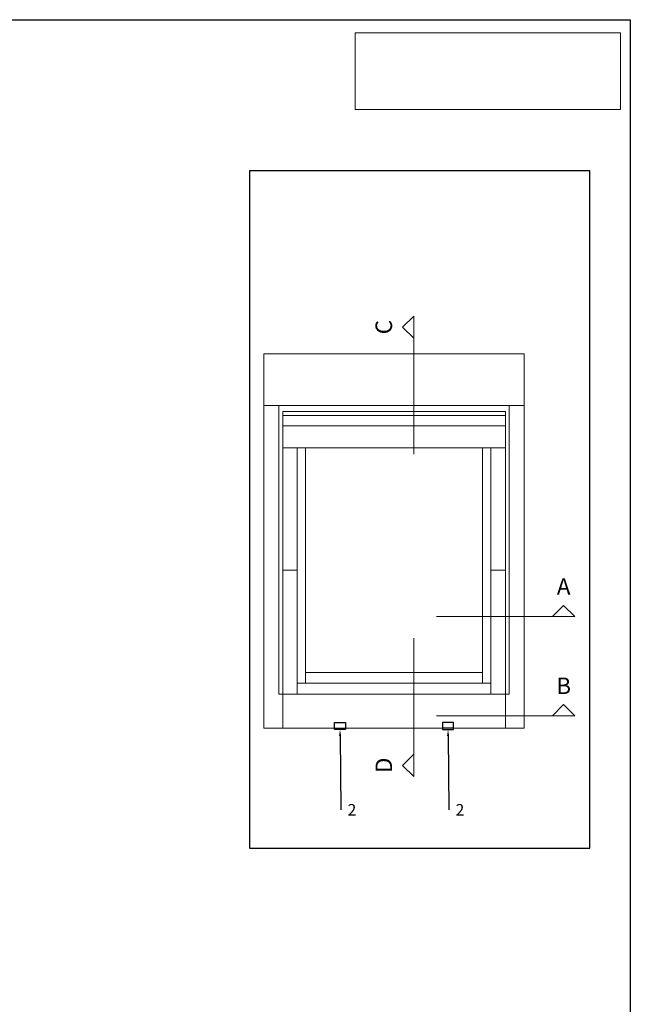
# Model space of a CAD drawing. Units: centimetres. Extents: x -210 to 200, y -138 to 154.
# Drawn here: x 107 to 200, y -7 to 144 of the extents above; entities that cross this region are included whole.
import ezdxf
from ezdxf import colors
from ezdxf.entities.mleader import LeaderData, LeaderLine
from ezdxf.math import Vec2, Vec3

# ---------------------------------------------------------------- set-up
doc = ezdxf.new("R2010")
doc.units = ezdxf.units.CM
doc.header["$PDMODE"] = 1
doc.linetypes.add('VERDECKT', pattern=[9.525, 6.35, -3.175])
for name, color, linetype, lineweight in [('eBKP-U Umbau-Bestand-Solid', 7, 'Continuous', 9), ('eBKP-V Layout-Plankopf', 7, 'Continuous', 9), ('eBKP-V Text-Allgemein', 7, 'Continuous', 9)]:
    doc.layers.add(name, color=color, linetype=linetype, lineweight=lineweight)
doc.layers.add('eBKP-U Umbau-Neu Solid', color=7, linetype='Continuous', lineweight=9, true_color=0x008011)
doc.layers.add('Stahl', color=130, linetype='Continuous')
doc.layers.add('Stahl2', color=134, linetype='VERDECKT')
doc.layers.add('Viewport', color=7, linetype='Continuous', plot=False)
doc.styles.add('Arial', font='arial.ttf')
picture_1 = doc.add_image_def('image1.png', size_in_pixel=(283, 82))

# ---------------------------------------------------------------- blocks, each defined once
blk = doc.blocks.new('Montagebügel SOLRIF H7169')
at = {"layer": 'Stahl', "color": 154, "true_color": 0x2157a9}
blk.add_lwpolyline([(0, 1.09), (1.65, 1.09), (1.65, 0), (0, 0)], close=True, dxfattribs=at)
at = {"layer": 'Stahl2', "color": 154, "true_color": 0x2157a9}
blk.add_line((0, 0.2), (1.65, 0.2), dxfattribs=at)
blk = doc.blocks.new('A3-quer')
blk.add_lwpolyline([(10, 287), (410, 287), (410, 10), (10, 10), (10, 287)])

msp = doc.modelspace()

# ---------------------------------------------------------------- linework, layer by layer
at = {"layer": 'eBKP-U Umbau-Bestand-Solid', "lineweight": 18}
for p, q in [((165.302, 96.648), (166.992, 98.338)), ((165.302, 96.648), (166.992, 98.338)), ((166.992, 77.28), (166.992, 98.338)), ((166.992, 77.28), (166.992, 98.338)), ((165.302, 96.648), (166.992, 94.957)), ((165.302, 96.648), (166.992, 94.957)), ((189.841, 54.24), (188.15, 52.55)), ((189.841, 54.24), (188.15, 52.55)), ((189.841, 54.24), (191.531, 52.55)), ((189.841, 54.24), (191.531, 52.55)), ((191.531, 52.55), (170.473, 52.55)), ((191.531, 52.55), (170.473, 52.55)), ((166.992, 28.168), (166.992, 49.226)), ((166.992, 28.168), (166.992, 49.226)), ((189.841, 39.111), (188.15, 37.42)), ((189.841, 39.111), (188.15, 37.42)), ((189.841, 39.111), (191.531, 37.42)), ((189.841, 39.111), (191.531, 37.42)), ((191.531, 37.42), (170.473, 37.42)), ((191.531, 37.42), (170.473, 37.42)), ((165.302, 29.859), (166.992, 31.549)), ((165.302, 29.859), (166.992, 31.549)), ((165.302, 29.859), (166.992, 28.168)), ((165.302, 29.859), (166.992, 28.168))]:
    msp.add_line(p, q, dxfattribs=at)
at = {"layer": 'eBKP-U Umbau-Bestand-Solid'}
for p, q in [((144.155, 92.586), (183.827, 92.586)), ((144.155, 35.525), (144.155, 92.586)), ((144.155, 92.586), (183.827, 92.586)), ((144.155, 35.525), (144.155, 92.586)), ((183.827, 35.525), (183.827, 92.586)), ((183.827, 35.525), (183.827, 92.586)), ((144.155, 84.71), (183.827, 84.71)), ((144.155, 84.71), (183.827, 84.71)), ((146.441, 40.7), (146.441, 84.71)), ((181.541, 84.71), (146.441, 84.71)), ((146.441, 40.7), (146.441, 84.71)), ((181.541, 84.71), (146.441, 84.71)), ((181.541, 40.7), (181.541, 84.71)), ((181.541, 40.7), (181.541, 84.71)), ((147.026, 40.7), (147.026, 83.81)), ((180.956, 83.81), (147.026, 83.81)), ((147.026, 40.7), (147.026, 83.81)), ((180.956, 83.81), (147.026, 83.81)), ((180.956, 83.18), (147.026, 83.18)), ((180.956, 83.18), (147.026, 83.18)), ((180.956, 40.7), (180.956, 83.81)), ((180.956, 40.7), (180.956, 83.81)), ((180.956, 81.605), (147.026, 81.605)), ((180.956, 81.605), (147.026, 81.605)), ((180.956, 78.23), (147.026, 78.23)), ((180.956, 78.23), (147.026, 78.23)), ((149.231, 40.7), (149.231, 78.23)), ((149.231, 40.7), (149.231, 78.23)), ((150.491, 42.365), (150.491, 78.23)), ((150.491, 42.365), (150.491, 78.23)), ((177.491, 42.365), (177.491, 78.23)), ((177.491, 42.365), (177.491, 78.23)), ((178.751, 40.7), (178.751, 78.23)), ((178.751, 40.7), (178.751, 78.23)), ((147.026, 59.6), (149.231, 59.6)), ((147.026, 59.6), (149.231, 59.6)), ((180.956, 59.6), (178.751, 59.6)), ((180.956, 59.6), (178.751, 59.6)), ((150.491, 44.03), (177.491, 44.03)), ((150.491, 44.03), (177.491, 44.03)), ((149.231, 42.365), (178.751, 42.365)), ((149.231, 42.365), (178.751, 42.365)), ((146.441, 40.7), (181.541, 40.7)), ((146.441, 40.7), (181.541, 40.7)), ((147.026, 40.7), (147.026, 35.525)), ((147.026, 40.7), (147.026, 35.525)), ((180.956, 40.7), (180.956, 35.525)), ((180.956, 40.7), (180.956, 35.525)), ((183.827, 35.525), (144.155, 35.525)), ((183.827, 35.525), (144.155, 35.525))]:
    msp.add_line(p, q, dxfattribs=at)
at = {"layer": 'eBKP-V Layout-Plankopf', "linetype": 'Continuous', "lineweight": 5}
msp.add_point((198, 141.5, 4900), dxfattribs=at)
at = {"layer": 'Viewport', "linetype": 'Continuous'}
msp.add_lwpolyline([(141.979, 17.214), (193.835, 17.214), (193.835, 120.452), (141.979, 120.452)], close=True, dxfattribs=at)

# ---------------------------------------------------------------- block references
msp.add_blockref('A3-quer', (-210, -143.5))
at = {"layer": 'Stahl2'}
msp.add_blockref('Montagebügel SOLRIF H7169', (154.936, 35.325), dxfattribs=at)
at = {"layer": 'Stahl2', "xscale": -1}
msp.add_blockref('Montagebügel SOLRIF H7169', (173.045, 35.325), dxfattribs=at)

# ---------------------------------------------------------------- texts
at = {"layer": 'eBKP-U Umbau-Bestand-Solid', "char_height": 2.517, "attachment_point": 5, "rotation": 90, "line_spacing_factor": 0.962448, "style": 'Arial'}
for s, insert in [('C', (162.759, 96.648)), ('C', (162.759, 96.648)), ('D', (162.759, 29.859)), ('D', (162.759, 29.859))]:
    msp.add_mtext(s, dxfattribs=dict(at, insert=insert))
at = {"layer": 'eBKP-U Umbau-Bestand-Solid', "char_height": 2.517, "attachment_point": 5, "line_spacing_factor": 0.962448, "style": 'Arial'}
for s, insert in [('A', (189.841, 56.784)), ('A', (189.841, 56.784)), ('B', (189.841, 41.654)), ('B', (189.841, 41.654))]:
    msp.add_mtext(s, dxfattribs=dict(at, insert=insert))

# ---------------------------------------------------------------- referenced raster images: frames only (the image files are external)
at = {"layer": 'eBKP-U Umbau-Neu Solid'}
image = msp.add_image(picture_1, insert=(158.066, 129.788), size_in_units=(40.421, 11.712), dxfattribs=at)
image.dxf.flags = 7

# ---------------------------------------------------------------- leaders
at = {"layer": 'eBKP-V Text-Allgemein', "color": 154, "true_color": 0x2157a9}
ml = msp.add_multileader_mtext('Standard', dxfattribs=at)
ml.set_content('2', color=(33, 87, 169), style='Arial')
ml.set_leader_properties()
ml.build(insert=Vec2(0, 0))
ml.multileader.update_dxf_attribs({"has_dogleg": 0, "text_right_attachment_type": 6, "dogleg_length": 0.36, "arrow_head_size": 1})
ctx = ml.context
ctx.base_point, ctx.char_height, ctx.arrow_head_size, ctx.landing_gap_size, ctx.plane_origin = Vec3(155.908, 23.084), 1.76, 1, 1, Vec3(155.97, -0.865)
ctx.right_attachment = 6
notes = []
notes.append((ctx, [(1, (1, 1, 0), (155.548, 23.084), (1, 0), 0.36, [(0, [(155.761, 35.325)], 0, [])])]))
ctx.mtext.insert, ctx.mtext.flow_direction = Vec3(156.908, 23.964), 5
ml = msp.add_multileader_mtext('Standard', dxfattribs=at)
ml.set_content('2', color=(33, 87, 169), style='Arial')
ml.set_leader_properties()
ml.build(insert=Vec2(0, 0))
ml.multileader.update_dxf_attribs({"has_dogleg": 0, "text_right_attachment_type": 6, "dogleg_length": 0.36, "arrow_head_size": 1})
ctx = ml.context
ctx.base_point, ctx.char_height, ctx.arrow_head_size, ctx.landing_gap_size, ctx.plane_origin = Vec3(172.367, 23.084), 1.76, 1, 1, Vec3(172.428, -0.865)
ctx.right_attachment = 6
notes.append((ctx, [(1, (1, 1, 0), (172.007, 23.084), (1, 0), 0.36, [(0, [(172.22, 35.325)], 0, [])])]))
ctx.mtext.insert, ctx.mtext.flow_direction = Vec3(173.367, 23.964), 5
for ctx, leaders in notes:
    for number, flags, end, landing, length, lines in leaders:
        leader = LeaderData()
        leader.index, (leader.has_last_leader_line, leader.has_dogleg_vector, leader.attachment_direction) = number, flags
        leader.last_leader_point, leader.dogleg_vector, leader.dogleg_length = Vec3(end), Vec3(landing), length
        for number, points, colour, breaks in lines:
            line = LeaderLine()
            line.index, line.vertices, line.color, line.breaks = number, Vec3.list(points), colors.encode_raw_color(colour), breaks
            leader.lines.append(line)
        ctx.leaders.append(leader)

doc.saveas('drawing.dxf')
